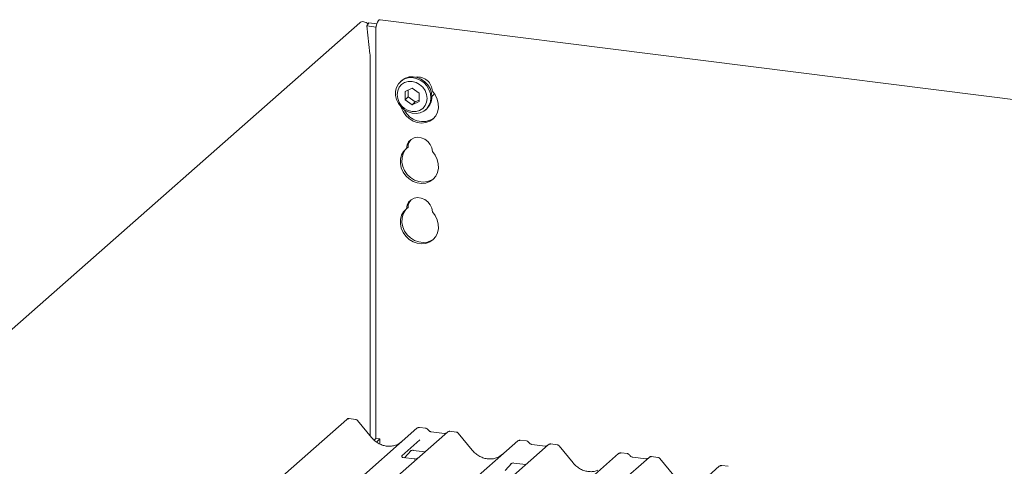
# Model space of a CAD drawing. Units: millimetres. Extents: x 5 to 415, y -14 to 292.
# Drawn here: x 260 to 287, y 136 to 148 of the extents above; entities that cross this region are included whole.
import ezdxf

# ---------------------------------------------------------------- set-up
doc = ezdxf.new("R2010")
doc.units = ezdxf.units.MM

msp = doc.modelspace()

# ---------------------------------------------------------------- linework, layer by layer
at = {"color": 7, "linetype": 'Continuous', "lineweight": 15}
for p, q in [((269.67764, 147.70191), (255.03165, 134.78536)), ((269.93049, 147.70003), (269.87585, 147.6128)), ((269.93049, 147.70003), (270.15176, 147.67215)), ((297.32603, 144.37245), (270.23643, 147.78542)), ((269.87585, 147.6128), (270.1304, 147.58073)), ((269.95984, 146.85098), (269.87585, 147.6128)), ((270.12158, 147.47247), (270.12158, 136.2719)), ((269.96177, 136.34796), (269.96177, 146.81364)), ((270.83164, 146.11444), (270.80335, 146.0895)), ((271.11902, 145.90099), (270.92445, 145.81229)), ((270.92445, 145.81229), (270.92445, 145.58584)), ((271.0093, 145.85097), (271.0093, 145.66068)), ((271.31358, 145.76326), (271.11902, 145.90099)), ((271.0093, 145.66068), (270.92445, 145.58584)), ((270.92445, 145.58584), (271.11902, 145.44811)), ((271.0093, 145.66068), (271.20387, 145.52294)), ((271.11902, 145.44811), (271.31358, 145.53682)), ((271.20387, 145.52294), (271.31358, 145.57296)), ((271.31358, 145.53682), (271.31358, 145.76326)), ((271.20387, 145.52294), (271.11902, 145.44811)), ((271.49125, 145.3095), (271.51953, 145.33444)), ((271.00604, 144.28451), (270.96361, 144.2471)), ((271.00604, 142.62517), (270.96361, 142.58775)), ((269.32092, 136.79723), (257.62426, 126.48175)), ((269.32924, 136.80323), (269.32145, 136.79725)), ((269.56432, 136.79646), (269.38977, 136.81846)), ((270.00192, 136.29907), (269.61736, 136.76719)), ((259.55547, 126.23844), (271.25212, 136.55392)), ((272.08974, 136.44839), (260.39309, 126.13291)), ((271.25212, 136.55392), (271.25254, 136.55429)), ((271.49539, 136.55317), (271.32049, 136.57521)), ((272.00502, 136.41054), (271.64267, 136.4562)), ((272.09144, 136.44981), (272.08872, 136.44748)), ((272.33314, 136.44763), (272.15824, 136.46966)), ((272.77075, 135.95024), (272.38619, 136.41836)), ((262.3243, 125.8896), (274.02095, 136.20508)), ((274.85857, 136.09955), (263.16191, 125.78407)), ((270.12158, 136.2719), (270.07245, 136.22857)), ((270.12158, 136.2719), (270.23383, 136.25775)), ((270.23383, 136.25775), (270.13802, 136.17326)), ((270.23383, 136.11651), (270.23383, 136.25775)), ((271.33432, 136.23616), (270.83296, 135.794)), ((274.02095, 136.20508), (274.02137, 136.20545)), ((274.26422, 136.20433), (274.08931, 136.22637)), ((274.77384, 136.0617), (274.41149, 136.10736)), ((274.86027, 136.10097), (274.85755, 136.09864)), ((275.10197, 136.09879), (274.92704, 136.12082)), ((275.53958, 135.6014), (275.15501, 136.06952)), ((265.09312, 125.54076), (276.78978, 135.85624)), ((270.83794, 135.7999), (270.83342, 135.7951)), ((270.90659, 135.74174), (271.09231, 135.9398)), ((271.06101, 135.9236), (271.06762, 135.93004)), ((271.14416, 135.94572), (271.47282, 135.90432)), ((276.78978, 135.85624), (276.79019, 135.85661)), ((277.03305, 135.85549), (276.85814, 135.87753)), ((271.17251, 135.70824), (270.87326, 135.74594)), ((273.67542, 135.3929), (273.86114, 135.59096)), ((273.82983, 135.57476), (273.83645, 135.5812)), ((273.91299, 135.59689), (274.24165, 135.55548)), ((277.6274, 135.75071), (276.83238, 135.04957)), ((277.54267, 135.71287), (277.18032, 135.75852)), ((277.62909, 135.75213), (277.62637, 135.7498)), ((277.87079, 135.74995), (277.69589, 135.77198)), ((278.3084, 135.25256), (277.92384, 135.72068)), ((279.80187, 135.50665), (279.62697, 135.52869)), ((267.86195, 125.19192), (279.5586, 135.5074)), ((279.5586, 135.5074), (279.55902, 135.50777))]:
    msp.add_line(p, q, dxfattribs=at)
at = {"color": 7, "linetype": 'Continuous', "lineweight": 15, "flags": 128}
for points in [[(270.12158, 147.47247), (270.12497, 147.53878), (270.13486, 147.60576), (270.15048, 147.66808), (270.17057, 147.72075), (270.19352, 147.75956), (270.2175, 147.78141), (270.23643, 147.78542)], [(271.63372, 145.63821), (271.62061, 145.5268), (271.58198, 145.4247), (271.51992, 145.33742), (271.43777, 145.26965), (271.33996, 145.22506), (271.23177, 145.20604), (271.11902, 145.21363), (271.0078, 145.24741), (270.90409, 145.30556), (270.8135, 145.38495), (270.74091, 145.48129), (270.69022, 145.5894), (270.66418, 145.70345), (270.66418, 145.81728), (270.69022, 145.92476), (270.74091, 146.0201), (270.8135, 146.09815), (270.90409, 146.15472), (271.0078, 146.18674), (271.11902, 146.19249), (271.23177, 146.17167), (271.33996, 146.12539), (271.43777, 146.05615), (271.51992, 145.96768), (271.58198, 145.86476), (271.62061, 145.75293), (271.63372, 145.63821)], [(271.5306, 145.6227), (271.51658, 145.73183), (271.47546, 145.83706), (271.41005, 145.93122), (271.32481, 146.00788), (271.22554, 146.06183), (271.11902, 146.08939), (271.01249, 146.08867), (270.91323, 146.05974), (270.82799, 146.00455), (270.76258, 145.92688), (270.72146, 145.83201), (270.70744, 145.72641), (270.72146, 145.61727), (270.76258, 145.51204), (270.82799, 145.41788), (270.91323, 145.34122), (271.01249, 145.28727), (271.11902, 145.25972), (271.22554, 145.26043), (271.32481, 145.28937), (271.41005, 145.34455), (271.47546, 145.42223), (271.51658, 145.5171), (271.5306, 145.6227)], [(270.83164, 146.11444), (270.84179, 146.1231), (270.93238, 146.17966), (271.03608, 146.21168), (271.1473, 146.21743), (271.26005, 146.19661), (271.36825, 146.15033), (271.46605, 146.08109), (271.5482, 145.99263), (271.61026, 145.8897), (271.64889, 145.77787), (271.662, 145.66316)], [(270.81893, 145.37918), (270.82095, 145.37255), (270.87065, 145.25699), (270.94359, 145.15268), (271.036, 145.065), (271.14307, 144.99853), (271.25926, 144.95669), (271.37855, 144.94166), (271.49474, 144.95422), (271.60181, 144.99372), (271.69422, 145.05811), (271.76716, 145.14405), (271.81686, 145.24708), (271.84074, 145.36186), (271.83756, 145.48245), (271.80748, 145.60258), (271.75207, 145.71603), (271.6742, 145.81692), (271.6742, 145.81692)], [(271.65978, 145.67146), (271.70495, 145.72227), (271.72506, 145.75597)], [(271.6742, 144.15757), (271.65738, 144.25827), (271.61418, 144.35375), (271.54796, 144.4366), (271.46389, 144.50033), (271.36852, 144.54), (271.26929, 144.5525), (271.17392, 144.53687), (271.08985, 144.49431), (271.02363, 144.42816), (270.98043, 144.34355), (270.96361, 144.2471)], [(270.96361, 144.2471), (270.88574, 144.16583), (270.83033, 144.06635), (270.80026, 143.95379), (270.79708, 143.83401), (270.82095, 143.71321), (270.87065, 143.59765), (270.94359, 143.49333), (271.036, 143.40566), (271.14307, 143.33918), (271.25926, 143.29734), (271.37855, 143.28232), (271.49474, 143.29488), (271.60181, 143.33437), (271.69422, 143.39876), (271.76716, 143.4847), (271.81686, 143.58773), (271.84074, 143.70252), (271.83756, 143.82311), (271.80748, 143.94324), (271.75207, 144.05669), (271.6742, 144.15757)], [(270.97641, 144.25838), (270.92817, 144.20325), (270.87276, 144.10376), (270.84268, 143.99121), (270.8395, 143.87143), (270.86338, 143.75062), (270.91308, 143.63507), (270.98602, 143.53075), (271.07843, 143.44308), (271.1855, 143.3766), (271.30169, 143.33476), (271.42097, 143.31973), (271.53717, 143.33229), (271.64424, 143.37179), (271.70992, 143.41377)], [(271.6742, 142.49823), (271.65738, 142.59892), (271.61418, 142.69441), (271.54796, 142.77725), (271.46389, 142.84099), (271.36852, 142.88066), (271.26929, 142.89316), (271.17392, 142.87752), (271.08985, 142.83497), (271.02363, 142.76881), (270.98043, 142.68421), (270.96361, 142.58775)], [(270.96361, 142.58775), (270.88574, 142.50649), (270.83033, 142.407), (270.80026, 142.29445), (270.79708, 142.17467), (270.82095, 142.05386), (270.87065, 141.93831), (270.94359, 141.83399), (271.036, 141.74632), (271.14307, 141.67984), (271.25926, 141.638), (271.37855, 141.62297), (271.49474, 141.63553), (271.60181, 141.67503), (271.69422, 141.73942), (271.76716, 141.82536), (271.81686, 141.92839), (271.84074, 142.04318), (271.83756, 142.16376), (271.80748, 142.28389), (271.75207, 142.39734), (271.6742, 142.49823)], [(270.97641, 142.59904), (270.92817, 142.54391), (270.87276, 142.44442), (270.84268, 142.33187), (270.8395, 142.21208), (270.86338, 142.09128), (270.91308, 141.97572), (270.98602, 141.8714), (271.07843, 141.78373), (271.1855, 141.71725), (271.30169, 141.67542), (271.42097, 141.66039), (271.53717, 141.67295), (271.64424, 141.71245), (271.70992, 141.75442)]]:
    msp.add_lwpolyline(points, dxfattribs=at)
at = {"color": 7, "linetype": 'Continuous', "lineweight": 15}
for centre, radius, start, end in [((269.61906, 146.81467), 0.34271, 359.827529, 6.08211), ((271.27035, 145.80654), 0.40399, 1.471357, 97.292765), ((271.23104, 145.65471), 0.43105, 312.012356, 1.123338), ((271.40933, 145.53727), 0.55298, 205.145726, 302.926545), ((271.32212, 144.27995), 0.31612, 137.335512, 179.17291), ((271.32212, 142.62061), 0.31612, 137.335512, 179.17291), ((269.36832, 136.74678), 0.0691, 82.595888, 124.97484), ((271.29558, 136.50333), 0.06669, 81.841587, 130.661207), ((271.2975, 136.50222), 0.06879, 82.627645, 130.810808), ((272.13569, 136.39658), 0.06926, 82.763885, 129.737753), ((274.0644, 136.15449), 0.06669, 81.841587, 130.661207), ((274.06633, 136.15338), 0.06879, 82.627645, 130.810808), ((274.90451, 136.04774), 0.06926, 82.763885, 129.737753), ((276.83323, 135.80565), 0.06669, 81.841587, 130.661207), ((276.83515, 135.80454), 0.06879, 82.627645, 130.810808), ((277.67334, 135.6989), 0.06926, 82.763885, 129.737753), ((279.60205, 135.45681), 0.06669, 81.841587, 130.661207), ((279.60398, 135.4557), 0.06879, 82.627645, 130.810808)]:
    msp.add_arc(centre, radius, start, end, dxfattribs=at)
for centre, major_axis, ratio, start_param, end_param in [((269.7971, 147.5886), (0.13487, -0.09625), 0.77649257, 1.28608231, 2.96316156), ((270.43186, 136.68385), (-0.28732, 0.57583), 0.91341487, 3.06791717, 3.37988787), ((273.20069, 136.33501), (-0.28732, 0.57583), 0.91341487, 3.06791717, 3.37988787)]:
    msp.add_ellipse(centre, major_axis=major_axis, ratio=ratio, start_param=start_param, end_param=end_param, dxfattribs=at)
for points, knots in [([(269.38994, 136.81705), (269.38374, 136.81798), (269.36759, 136.8204), (269.34547, 136.81484), (269.33353, 136.80538), (269.32958, 136.80225)], [0, 0, 0, 0, 0.29405416, 0.76665118, 1, 1, 1, 1]), ([(269.61645, 136.76634), (269.61398, 136.76977), (269.60575, 136.78126), (269.58675, 136.79232), (269.57043, 136.79458), (269.56393, 136.79547)], [0, 0, 0, 0, 0.20425876, 0.682667, 1, 1, 1, 1]), ([(271.32172, 136.57438), (271.32029, 136.5748), (271.30887, 136.57811), (271.28534, 136.57383), (271.264, 136.56394), (271.2542, 136.55568), (271.25254, 136.55429)], [0, 0, 0, 0, 0.060274535, 0.482356541, 0.912547016, 1, 1, 1, 1]), ([(271.55321, 136.51531), (271.54957, 136.52091), (271.54056, 136.53478), (271.51947, 136.54838), (271.50249, 136.55116), (271.49523, 136.55235)], [0, 0, 0, 0, 0.279497977, 0.692459833, 1, 1, 1, 1]), ([(271.64267, 136.4562), (271.6369, 136.45722), (271.62007, 136.46021), (271.59029, 136.47491), (271.56604, 136.49781), (271.55548, 136.51389), (271.553, 136.51765)], [0, 0, 0, 0, 0.17964884, 0.52395871, 0.88853061, 1, 1, 1, 1]), ([(272.05075, 136.41952), (272.04517, 136.4162), (272.0323, 136.40855), (272.01488, 136.40982), (272.00502, 136.41054)], [0, 0, 0, 0, 0.43369018, 1, 1, 1, 1]), ([(272.15822, 136.46843), (272.1546, 136.46922), (272.14075, 136.47227), (272.1155, 136.46553), (272.09375, 136.45465), (272.0862, 136.44443), (272.08525, 136.44315)], [0, 0, 0, 0, 0.13780127, 0.52642118, 0.94030225, 1, 1, 1, 1]), ([(272.38527, 136.4175), (272.38281, 136.42093), (272.37457, 136.43242), (272.35557, 136.44348), (272.33926, 136.44574), (272.33275, 136.44664)], [0, 0, 0, 0, 0.20425876, 0.682667, 1, 1, 1, 1]), ([(270.68604, 136.09533), (270.65249, 136.08381), (270.58296, 136.05991), (270.46839, 136.05359), (270.35043, 136.07), (270.23549, 136.11101), (270.1287, 136.17444), (270.0519, 136.24094), (270.01317, 136.28599), (270.00192, 136.29907)], [0, 0, 0, 0, 0.14848426, 0.30774447, 0.46603006, 0.62333899, 0.77992554, 0.93610536, 1, 1, 1, 1]), ([(274.09055, 136.22554), (274.08912, 136.22596), (274.07769, 136.22927), (274.05416, 136.22499), (274.03282, 136.21511), (274.02302, 136.20684), (274.02137, 136.20545)], [0, 0, 0, 0, 0.06027454, 0.48235654, 0.91254702, 1, 1, 1, 1]), ([(274.32203, 136.16647), (274.3184, 136.17207), (274.30938, 136.18594), (274.2883, 136.19954), (274.27131, 136.20232), (274.26406, 136.20351)], [0, 0, 0, 0, 0.27949798, 0.69245984, 1, 1, 1, 1]), ([(274.41149, 136.10736), (274.40572, 136.10838), (274.3889, 136.11137), (274.35912, 136.12607), (274.33487, 136.14897), (274.3243, 136.16505), (274.32183, 136.16881)], [0, 0, 0, 0, 0.17964884, 0.52395871, 0.88853061, 1, 1, 1, 1]), ([(274.81957, 136.07068), (274.81399, 136.06737), (274.80113, 136.05971), (274.78371, 136.06098), (274.77384, 136.0617)], [0, 0, 0, 0, 0.43369018, 1, 1, 1, 1]), ([(274.92692, 136.11961), (274.92335, 136.12038), (274.9096, 136.12337), (274.88383, 136.11765), (274.86666, 136.10507), (274.85795, 136.0987)], [0, 0, 0, 0, 0.14722515, 0.56745344, 1, 1, 1, 1]), ([(274.91324, 136.11645), (274.91429, 136.11721), (274.91748, 136.11953), (274.92196, 136.12085), (274.92554, 136.12109), (274.92687, 136.12082), (274.92704, 136.12078)], [0, 0, 0, 0, 0.23761064, 0.71975042, 0.96475249, 1, 1, 1, 1]), ([(275.1541, 136.06866), (275.15164, 136.0721), (275.1434, 136.08358), (275.1244, 136.09464), (275.10809, 136.0969), (275.10158, 136.0978)], [0, 0, 0, 0, 0.204258759, 0.682666995, 1, 1, 1, 1]), ([(271.06237, 135.92555), (271.06237, 135.92555), (271.06145, 135.92476), (271.06373, 135.92669), (271.06989, 135.93071), (271.08428, 135.93859), (271.10953, 135.94587), (271.13293, 135.94899), (271.14478, 135.94536), (271.14565, 135.94509)], [0, 0, 0, 0, 0.00007344, 0.15466267, 0.26183554, 0.39530726, 0.67005801, 0.97591874, 1, 1, 1, 1]), ([(273.45486, 135.74649), (273.42132, 135.73497), (273.35179, 135.71107), (273.23722, 135.70475), (273.11926, 135.72116), (273.00432, 135.76217), (272.89752, 135.8256), (272.82072, 135.8921), (272.78199, 135.93715), (272.77075, 135.95024)], [0, 0, 0, 0, 0.14848426, 0.30774447, 0.46603006, 0.62333899, 0.77992554, 0.93610536, 1, 1, 1, 1]), ([(276.85937, 135.87671), (276.85794, 135.87712), (276.84652, 135.88043), (276.82299, 135.87615), (276.80165, 135.86627), (276.79185, 135.858), (276.79019, 135.85661)], [0, 0, 0, 0, 0.06027454, 0.48235654, 0.91254702, 1, 1, 1, 1]), ([(277.09086, 135.81763), (277.08722, 135.82323), (277.07821, 135.8371), (277.05713, 135.8507), (277.04014, 135.85348), (277.03289, 135.85467)], [0, 0, 0, 0, 0.27949798, 0.69245984, 1, 1, 1, 1]), ([(277.18032, 135.75852), (277.17455, 135.75954), (277.15773, 135.76253), (277.12794, 135.77723), (277.1037, 135.80013), (277.09313, 135.81621), (277.09066, 135.81997)], [0, 0, 0, 0, 0.179648842, 0.523958709, 0.888530611, 1, 1, 1, 1]), ([(270.87396, 135.74638), (270.8725, 135.74639), (270.86252, 135.74651), (270.85491, 135.75215), (270.83984, 135.75991), (270.83237, 135.79052), (270.8342, 135.79527), (270.83473, 135.79666)], [0, 0, 0, 0, 0.03474968, 0.23731526, 0.5309988, 0.8632625, 1, 1, 1, 1]), ([(271.28134, 135.73515), (271.28039, 135.73444), (271.27785, 135.73253), (271.26551, 135.72458), (271.23791, 135.71232), (271.20383, 135.70384), (271.18, 135.70906), (271.17302, 135.71059)], [0, 0, 0, 0, 0.07891271, 0.20983026, 0.43372501, 0.83399124, 1, 1, 1, 1]), ([(273.8312, 135.57671), (273.8312, 135.57671), (273.83027, 135.57593), (273.83256, 135.57785), (273.83872, 135.58187), (273.85311, 135.58976), (273.87836, 135.59703), (273.90179, 135.60015), (273.91368, 135.5965), (273.91458, 135.59622)], [0, 0, 0, 0, 0.00007337, 0.15451605, 0.26158731, 0.3949325, 0.66942277, 0.97499354, 1, 1, 1, 1]), ([(276.22369, 135.39766), (276.19014, 135.38613), (276.12061, 135.36223), (276.00605, 135.35591), (275.88808, 135.37232), (275.77315, 135.41333), (275.66635, 135.47676), (275.58955, 135.54326), (275.55082, 135.58831), (275.53958, 135.6014)], [0, 0, 0, 0, 0.14848426, 0.30774447, 0.46603006, 0.62333899, 0.77992554, 0.93610536, 1, 1, 1, 1]), ([(277.5884, 135.72185), (277.58282, 135.71853), (277.56996, 135.71087), (277.55254, 135.71214), (277.54267, 135.71287)], [0, 0, 0, 0, 0.43369018, 1, 1, 1, 1]), ([(277.69588, 135.77075), (277.69227, 135.77153), (277.67847, 135.77453), (277.65266, 135.76881), (277.63549, 135.75624), (277.62678, 135.74986)], [0, 0, 0, 0, 0.14874394, 0.56822381, 1, 1, 1, 1]), ([(277.92293, 135.71982), (277.92046, 135.72326), (277.91223, 135.73474), (277.89323, 135.7458), (277.87691, 135.74806), (277.87041, 135.74896)], [0, 0, 0, 0, 0.204258759, 0.682666995, 1, 1, 1, 1]), ([(279.6282, 135.52787), (279.62677, 135.52828), (279.61534, 135.53159), (279.59182, 135.52732), (279.57047, 135.51743), (279.56068, 135.50916), (279.55902, 135.50777)], [0, 0, 0, 0, 0.06027454, 0.48235654, 0.91254702, 1, 1, 1, 1])]:
    msp.add_open_spline(points, degree=3, knots=knots, dxfattribs=at)

doc.saveas('drawing.dxf')
